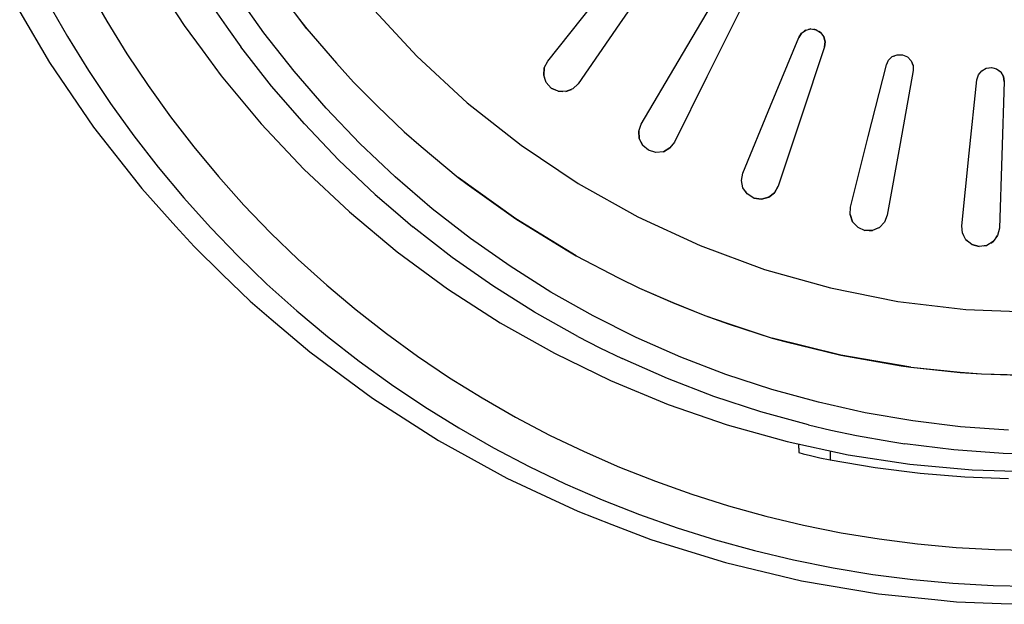
# Model space of a CAD drawing. Units: millimetres. Extents: x 255 to 1715, y -2016 to -998.
# Drawn here: x 406 to 449, y -1743 to -1718 of the extents above; entities that cross this region are included whole.
import ezdxf

# ---------------------------------------------------------------- set-up
doc = ezdxf.new("R2010")
doc.units = ezdxf.units.MM
doc.layers.add('Model', color=7, linetype='Continuous', lineweight=30)

msp = doc.modelspace()

# ---------------------------------------------------------------- linework, layer by layer
at = {"layer": 'Model'}
for p, q in [((433.92, -1715.792, 14104.398), (432.117, -1718.399, 14104.398)), ((412.024, -1716.23, 14104.398), (413.475, -1718.475, 14104.398)), ((418.72, -1718.613, 14104.398), (416.898, -1716.183, 14104.398)), ((409.351, -1716.863, 14104.398), (410.163, -1718.291, 14104.398)), ((416.891, -1718.784, 14104.398), (415.688, -1717.08, 14104.398)), ((434.638, -1720.011, 14104.398), (436.248, -1717.281, 14104.398)), ((407.624, -1717.463, 14104.398), (408.471, -1718.946, 14104.398)), ((414.665, -1717.644, 14104.398), (415.369, -1718.643, 14104.398)), ((421.442, -1717.637, 14104.398), (423.437, -1719.794, 14104.398)), ((429.045, -1720.001, 14104.398), (430.998, -1717.565, 14104.398)), ((406.428, -1717.883, 14104.398), (407.706, -1720.055, 14104.398)), ((437.278, -1717.84, 14104.398), (435.865, -1720.677, 14104.398)), ((410.163, -1718.291, 14104.398), (411.023, -1719.687, 14104.398)), ((413.475, -1718.475, 14104.398), (414.241, -1719.518, 14104.398)), ((418.354, -1718.14, 14104.398), (418.72, -1718.613, 14104.398)), ((432.117, -1718.399, 14104.398), (430.342, -1720.967, 14104.398)), ((408.471, -1718.946, 14104.398), (409.368, -1720.398, 14104.398)), ((415.369, -1718.643, 14104.398), (415.898, -1719.388, 14104.398)), ((418.18, -1720.429, 14104.398), (416.891, -1718.784, 14104.398)), ((418.72, -1718.613, 14104.398), (419.991, -1720.09, 14104.398)), ((418.72, -1718.613, 14104.398), (419.999, -1720.083, 14104.398)), ((439.916, -1718.797, 14104.398), (439.795, -1718.982, 14104.398)), ((439.795, -1718.982, 14104.398), (439.916, -1718.797, 14104.398)), ((439.916, -1718.797, 14104.398), (440.099, -1718.67, 14104.398)), ((440.099, -1718.67, 14104.398), (440.022, -1718.723, 14104.398)), ((440.099, -1718.67, 14104.398), (440.318, -1718.619, 14104.398)), ((440.318, -1718.619, 14104.398), (440.216, -1718.643, 14104.398)), ((440.318, -1718.619, 14104.398), (440.541, -1718.655, 14104.398)), ((440.541, -1718.655, 14104.398), (440.436, -1718.638, 14104.398)), ((440.541, -1718.655, 14104.398), (440.734, -1718.773, 14104.398)), ((440.734, -1718.773, 14104.398), (440.662, -1718.729, 14104.398)), ((440.734, -1718.773, 14104.398), (440.868, -1718.954, 14104.398)), ((440.923, -1719.17, 14104.398), (440.868, -1718.954, 14104.398)), ((440.868, -1718.954, 14104.398), (440.923, -1719.17, 14104.398)), ((417.217, -1721.072, 14104.398), (415.898, -1719.388, 14104.398)), ((438.59, -1721.914, 14104.398), (439.795, -1718.982, 14104.398)), ((440.894, -1719.389, 14104.398), (439.899, -1722.399, 14104.398)), ((440.894, -1719.389, 14104.398), (440.923, -1719.17, 14104.398)), ((440.923, -1719.17, 14104.398), (440.894, -1719.389, 14104.398)), ((411.023, -1719.687, 14104.398), (411.931, -1721.051, 14104.398)), ((414.241, -1719.518, 14104.398), (415.06, -1720.628, 14104.398)), ((423.437, -1719.794, 14104.398), (425.594, -1721.788, 14104.398)), ((443.642, -1719.961, 14104.398), (443.804, -1719.809, 14104.398)), ((443.804, -1719.809, 14104.398), (444.014, -1719.728, 14104.398)), ((443.804, -1719.809, 14104.398), (443.912, -1719.767, 14104.398)), ((444.014, -1719.728, 14104.398), (444.133, -1719.73, 14104.398)), ((444.014, -1719.728, 14104.398), (444.24, -1719.732, 14104.398)), ((444.24, -1719.732, 14104.398), (444.377, -1719.791, 14104.398)), ((444.24, -1719.732, 14104.398), (444.448, -1719.821, 14104.398)), ((444.606, -1719.981, 14104.398), (444.448, -1719.821, 14104.398)), ((444.448, -1719.821, 14104.398), (444.606, -1719.981, 14104.398)), ((444.448, -1719.821, 14104.398), (444.606, -1719.981, 14104.398)), ((407.706, -1720.055, 14104.398), (409.592, -1722.823, 14104.398)), ((419.991, -1720.09, 14104.398), (420.721, -1720.899, 14104.398)), ((419.999, -1720.083, 14104.398), (420.721, -1720.899, 14104.398)), ((428.899, -1720.283, 14104.398), (429.045, -1720.001, 14104.398)), ((429.045, -1720.001, 14104.398), (429.045, -1720.001, 14104.398)), ((433.053, -1722.7, 14104.398), (434.638, -1720.011, 14104.398)), ((442.773, -1723.235, 14104.398), (443.548, -1720.162, 14104.398)), ((443.548, -1720.162, 14104.398), (443.642, -1719.961, 14104.398)), ((443.642, -1719.961, 14104.398), (443.731, -1719.878, 14104.398)), ((444.606, -1719.981, 14104.398), (444.691, -1720.187, 14104.398)), ((444.691, -1720.187, 14104.398), (444.654, -1720.099, 14104.398)), ((444.691, -1720.187, 14104.398), (444.694, -1720.408, 14104.398)), ((409.368, -1720.398, 14104.398), (410.316, -1721.815, 14104.398)), ((415.06, -1720.628, 14104.398), (416.771, -1722.681, 14104.398)), ((419.55, -1722.011, 14104.398), (418.18, -1720.429, 14104.398)), ((428.899, -1720.283, 14104.398), (428.873, -1720.601, 14104.398)), ((428.873, -1720.601, 14104.398), (428.899, -1720.283, 14104.398)), ((428.975, -1720.91, 14104.398), (428.873, -1720.601, 14104.398)), ((444.694, -1720.408, 14104.398), (444.137, -1723.529, 14104.398)), ((447.431, -1720.795, 14104.398), (447.495, -1720.583, 14104.398)), ((447.495, -1720.583, 14104.398), (447.634, -1720.41, 14104.398)), ((447.495, -1720.584, 14104.398), (447.542, -1720.524, 14104.398)), ((447.634, -1720.41, 14104.398), (447.83, -1720.3, 14104.398)), ((447.634, -1720.41, 14104.398), (447.733, -1720.354, 14104.398)), ((447.83, -1720.3, 14104.398), (448.054, -1720.271, 14104.398)), ((447.83, -1720.3, 14104.398), (447.947, -1720.285, 14104.398)), ((448.054, -1720.271, 14104.398), (448.188, -1720.307, 14104.398)), ((448.054, -1720.271, 14104.398), (448.273, -1720.33, 14104.398)), ((448.273, -1720.33, 14104.398), (448.428, -1720.448, 14104.398)), ((448.273, -1720.33, 14104.398), (448.452, -1720.466, 14104.398)), ((448.452, -1720.466, 14104.398), (448.566, -1720.657, 14104.398)), ((448.566, -1720.657, 14104.398), (448.452, -1720.466, 14104.398)), ((448.452, -1720.466, 14104.398), (448.566, -1720.657, 14104.398)), ((448.6, -1720.876, 14104.398), (448.566, -1720.657, 14104.398)), ((448.566, -1720.657, 14104.398), (448.6, -1720.876, 14104.398)), ((411.931, -1721.051, 14104.398), (412.887, -1722.382, 14104.398)), ((418.62, -1722.691, 14104.398), (417.217, -1721.072, 14104.398)), ((420.721, -1720.899, 14104.398), (421.748, -1721.933, 14104.398)), ((420.721, -1720.899, 14104.398), (421.755, -1721.926, 14104.398)), ((428.975, -1720.91, 14104.398), (428.906, -1720.702, 14104.398)), ((429.194, -1721.156, 14104.398), (428.975, -1720.91, 14104.398)), ((430.342, -1720.967, 14104.398), (430.114, -1721.187, 14104.398)), ((435.865, -1720.677, 14104.398), (434.474, -1723.472, 14104.398)), ((447.1, -1723.948, 14104.398), (447.431, -1720.795, 14104.398)), ((448.6, -1720.876, 14104.398), (448.493, -1724.044, 14104.398)), ((429.194, -1721.156, 14104.398), (429.365, -1721.235, 14104.398)), ((429.492, -1721.294, 14104.398), (429.194, -1721.156, 14104.398)), ((429.492, -1721.294, 14104.398), (429.696, -1721.3, 14104.398)), ((429.816, -1721.304, 14104.398), (429.492, -1721.294, 14104.398)), ((430.114, -1721.187, 14104.398), (429.816, -1721.304, 14104.398)), ((429.816, -1721.304, 14104.398), (430.057, -1721.21, 14104.398)), ((430.114, -1721.187, 14104.398), (430.114, -1721.187, 14104.398)), ((410.316, -1721.815, 14104.398), (411.314, -1723.198, 14104.398)), ((421.755, -1721.926, 14104.398), (422.889, -1723.026, 14104.398)), ((425.594, -1721.788, 14104.398), (427.901, -1723.607, 14104.398)), ((437.403, -1724.801, 14104.398), (438.59, -1721.914, 14104.398)), ((420.995, -1723.524, 14104.398), (419.55, -1722.011, 14104.398)), ((421.748, -1721.933, 14104.398), (422.889, -1723.026, 14104.398)), ((412.887, -1722.382, 14104.398), (413.89, -1723.678, 14104.398)), ((416.771, -1722.681, 14104.398), (418.603, -1724.628, 14104.398)), ((420.101, -1724.239, 14104.398), (418.62, -1722.691, 14104.398)), ((432.948, -1722.999, 14104.398), (433.053, -1722.7, 14104.398)), ((439.899, -1722.399, 14104.398), (438.92, -1725.363, 14104.398)), ((409.592, -1722.823, 14104.398), (411.659, -1725.459, 14104.398)), ((422.889, -1723.026, 14104.398), (423.619, -1723.66, 14104.398)), ((422.889, -1723.026, 14104.398), (423.625, -1723.653, 14104.398)), ((432.948, -1722.999, 14104.398), (432.948, -1722.999, 14104.398)), ((432.948, -1722.999, 14104.398), (432.968, -1723.319, 14104.398)), ((432.968, -1723.319, 14104.398), (432.948, -1722.999, 14104.398)), ((411.314, -1723.198, 14104.398), (412.36, -1724.545, 14104.398)), ((422.512, -1724.963, 14104.398), (420.995, -1723.524, 14104.398)), ((427.901, -1723.607, 14104.398), (430.344, -1725.24, 14104.398)), ((433.113, -1723.61, 14104.398), (432.968, -1723.319, 14104.398)), ((433.037, -1723.458, 14104.398), (433.113, -1723.61, 14104.398)), ((433.364, -1723.822, 14104.398), (433.113, -1723.61, 14104.398)), ((434.474, -1723.472, 14104.398), (434.279, -1723.722, 14104.398)), ((442.009, -1726.262, 14104.398), (442.773, -1723.235, 14104.398)), ((444.137, -1723.529, 14104.398), (443.589, -1726.602, 14104.398)), ((413.89, -1723.678, 14104.398), (414.94, -1724.94, 14104.398)), ((423.619, -1723.66, 14104.398), (425.212, -1724.983, 14104.398)), ((423.625, -1723.653, 14104.398), (425.212, -1724.983, 14104.398)), ((433.364, -1723.822, 14104.398), (433.364, -1723.822, 14104.398)), ((433.679, -1723.917, 14104.398), (433.364, -1723.822, 14104.398)), ((434.001, -1723.88, 14104.398), (433.679, -1723.917, 14104.398)), ((434.001, -1723.88, 14104.398), (434.279, -1723.722, 14104.398)), ((434.279, -1723.722, 14104.398), (434.001, -1723.88, 14104.398)), ((446.775, -1727.052, 14104.398), (447.1, -1723.948, 14104.398)), ((421.653, -1725.712, 14104.398), (420.101, -1724.239, 14104.398)), ((448.493, -1724.044, 14104.398), (448.388, -1727.164, 14104.398)), ((412.36, -1724.545, 14104.398), (413.455, -1725.855, 14104.398)), ((418.603, -1724.628, 14104.398), (420.55, -1726.46, 14104.398)), ((437.343, -1725.113, 14104.398), (437.403, -1724.801, 14104.398)), ((437.343, -1725.113, 14104.398), (437.403, -1724.801, 14104.398)), ((414.94, -1724.94, 14104.398), (416.035, -1726.165, 14104.398)), ((424.093, -1726.323, 14104.398), (422.512, -1724.963, 14104.398)), ((427.676, -1726.76, 14104.398), (425.212, -1724.983, 14104.398)), ((425.212, -1724.983, 14104.398), (425.595, -1725.266, 14104.398)), ((425.595, -1725.266, 14104.398), (427.676, -1726.76, 14104.398)), ((430.344, -1725.24, 14104.398), (432.908, -1726.675, 14104.398)), ((437.407, -1725.426, 14104.398), (437.343, -1725.113, 14104.398)), ((437.407, -1725.426, 14104.398), (437.372, -1725.254, 14104.398)), ((411.659, -1725.459, 14104.398), (413.117, -1727.091, 14104.398)), ((421.653, -1725.712, 14104.398), (422.524, -1726.463, 14104.398)), ((437.592, -1725.693, 14104.398), (437.407, -1725.426, 14104.398)), ((437.592, -1725.693, 14104.398), (437.513, -1725.579, 14104.398)), ((437.871, -1725.868, 14104.398), (437.592, -1725.693, 14104.398)), ((438.51, -1725.834, 14104.398), (438.763, -1725.638, 14104.398)), ((438.763, -1725.638, 14104.398), (438.51, -1725.834, 14104.398)), ((438.763, -1725.638, 14104.398), (438.92, -1725.363, 14104.398)), ((438.92, -1725.363, 14104.398), (438.763, -1725.638, 14104.398)), ((413.455, -1725.855, 14104.398), (414.597, -1727.128, 14104.398)), ((437.871, -1725.868, 14104.398), (438.196, -1725.917, 14104.398)), ((438.196, -1725.917, 14104.398), (437.871, -1725.868, 14104.398)), ((438.196, -1725.917, 14104.398), (438.51, -1725.834, 14104.398)), ((438.51, -1725.834, 14104.398), (438.196, -1725.917, 14104.398)), ((416.035, -1726.165, 14104.398), (417.174, -1727.352, 14104.398)), ((420.55, -1726.46, 14104.398), (422.603, -1728.171, 14104.398)), ((422.524, -1726.463, 14104.398), (423.273, -1727.104, 14104.398)), ((425.734, -1727.599, 14104.398), (424.093, -1726.323, 14104.398)), ((441.993, -1726.579, 14104.398), (442.009, -1726.262, 14104.398)), ((430.268, -1728.344, 14104.398), (427.676, -1726.76, 14104.398)), ((427.676, -1726.76, 14104.398), (429.832, -1728.085, 14104.398)), ((432.908, -1726.675, 14104.398), (435.576, -1727.905, 14104.398)), ((442.102, -1726.88, 14104.398), (441.993, -1726.579, 14104.398)), ((441.993, -1726.579, 14104.398), (442.102, -1726.88, 14104.398)), ((442.102, -1726.88, 14104.398), (442.323, -1727.118, 14104.398)), ((442.323, -1727.118, 14104.398), (442.102, -1726.88, 14104.398)), ((443.474, -1726.897, 14104.398), (443.251, -1727.127, 14104.398)), ((443.399, -1726.974, 14104.398), (443.474, -1726.897, 14104.398)), ((443.589, -1726.602, 14104.398), (443.474, -1726.897, 14104.398)), ((413.117, -1727.091, 14104.398), (413.899, -1727.949, 14104.398)), ((414.597, -1727.128, 14104.398), (415.786, -1728.362, 14104.398)), ((417.174, -1727.352, 14104.398), (418.357, -1728.499, 14104.398)), ((424.953, -1728.41, 14104.398), (423.273, -1727.104, 14104.398)), ((442.323, -1727.118, 14104.398), (442.623, -1727.251, 14104.398)), ((442.323, -1727.118, 14104.398), (442.623, -1727.251, 14104.398)), ((442.952, -1727.253, 14104.398), (442.623, -1727.251, 14104.398)), ((442.811, -1727.252, 14104.398), (442.952, -1727.253, 14104.398)), ((443.251, -1727.127, 14104.398), (442.952, -1727.253, 14104.398)), ((443.131, -1727.177, 14104.398), (443.251, -1727.127, 14104.398)), ((446.805, -1727.368, 14104.398), (446.775, -1727.052, 14104.398)), ((446.805, -1727.368, 14104.398), (446.853, -1727.46, 14104.398)), ((446.955, -1727.651, 14104.398), (446.805, -1727.368, 14104.398)), ((448.388, -1727.164, 14104.398), (448.316, -1727.472, 14104.398)), ((427.432, -1728.79, 14104.398), (425.734, -1727.599, 14104.398)), ((446.955, -1727.651, 14104.398), (447.02, -1727.703, 14104.398)), ((447.208, -1727.855, 14104.398), (446.955, -1727.651, 14104.398)), ((448.128, -1727.732, 14104.398), (447.85, -1727.899, 14104.398)), ((448.019, -1727.797, 14104.398), (448.128, -1727.732, 14104.398)), ((448.316, -1727.472, 14104.398), (448.128, -1727.732, 14104.398)), ((448.254, -1727.558, 14104.398), (448.316, -1727.472, 14104.398)), ((413.899, -1727.949, 14104.398), (415.104, -1729.135, 14104.398)), ((422.603, -1728.171, 14104.398), (424.756, -1729.756, 14104.398)), ((429.832, -1728.085, 14104.398), (430.268, -1728.344, 14104.398)), ((435.576, -1727.905, 14104.398), (438.332, -1728.922, 14104.398)), ((447.208, -1727.855, 14104.398), (447.524, -1727.944, 14104.398)), ((447.524, -1727.944, 14104.398), (447.208, -1727.855, 14104.398)), ((447.85, -1727.899, 14104.398), (447.524, -1727.944, 14104.398)), ((447.712, -1727.918, 14104.398), (447.85, -1727.899, 14104.398)), ((415.786, -1728.362, 14104.398), (417.018, -1729.553, 14104.398)), ((418.357, -1728.499, 14104.398), (419.579, -1729.603, 14104.398)), ((426.691, -1729.627, 14104.398), (424.953, -1728.41, 14104.398)), ((430.268, -1728.344, 14104.398), (432.077, -1729.288, 14104.398)), ((430.268, -1728.344, 14104.398), (432.081, -1729.279, 14104.398)), ((429.182, -1729.894, 14104.398), (427.432, -1728.79, 14104.398)), ((438.332, -1728.922, 14104.398), (441.16, -1729.72, 14104.398)), ((415.104, -1729.135, 14104.398), (416.3, -1730.285, 14104.398)), ((432.077, -1729.288, 14104.398), (432.971, -1729.728, 14104.398)), ((432.081, -1729.279, 14104.398), (432.971, -1729.728, 14104.398)), ((417.018, -1729.553, 14104.398), (418.293, -1730.7, 14104.398)), ((419.579, -1729.603, 14104.398), (420.84, -1730.663, 14104.398)), ((424.756, -1729.756, 14104.398), (427.001, -1731.207, 14104.398)), ((428.483, -1730.757, 14104.398), (426.691, -1729.627, 14104.398)), ((430.986, -1730.911, 14104.398), (429.182, -1729.894, 14104.398)), ((432.971, -1729.728, 14104.398), (434.393, -1730.345, 14104.398)), ((432.971, -1729.728, 14104.398), (434.397, -1730.336, 14104.398)), ((441.16, -1729.72, 14104.398), (444.042, -1730.293, 14104.398)), ((416.3, -1730.285, 14104.398), (417.205, -1731.063, 14104.398)), ((434.393, -1730.345, 14104.398), (435.772, -1730.904, 14104.398)), ((434.397, -1730.336, 14104.398), (435.772, -1730.904, 14104.398)), ((444.042, -1730.293, 14104.398), (446.959, -1730.638, 14104.398)), ((418.293, -1730.7, 14104.398), (419.608, -1731.801, 14104.398)), ((420.84, -1730.663, 14104.398), (422.138, -1731.677, 14104.398)), ((430.329, -1731.798, 14104.398), (428.483, -1730.757, 14104.398)), ((446.959, -1730.638, 14104.398), (449.895, -1730.754, 14104.398)), ((417.205, -1731.063, 14104.398), (418.852, -1732.453, 14104.398)), ((427.001, -1731.207, 14104.398), (429.33, -1732.52, 14104.398)), ((432.839, -1731.84, 14104.398), (430.986, -1730.911, 14104.398)), ((435.772, -1730.904, 14104.398), (436.771, -1731.254, 14104.398)), ((435.772, -1730.904, 14104.398), (436.775, -1731.245, 14104.398)), ((436.771, -1731.254, 14104.398), (438.654, -1731.865, 14104.398)), ((436.775, -1731.245, 14104.398), (438.654, -1731.865, 14104.398)), ((419.608, -1731.801, 14104.398), (420.962, -1732.855, 14104.398)), ((422.138, -1731.677, 14104.398), (423.471, -1732.645, 14104.398)), ((430.329, -1731.798, 14104.398), (431.283, -1732.279, 14104.398)), ((434.74, -1732.679, 14104.398), (432.839, -1731.84, 14104.398)), ((441.6, -1732.604, 14104.398), (438.654, -1731.865, 14104.398)), ((438.654, -1731.865, 14104.398), (439.203, -1732.01, 14104.398)), ((439.203, -1732.01, 14104.398), (441.6, -1732.604, 14104.398)), ((418.852, -1732.453, 14104.398), (421.544, -1734.446, 14104.398)), ((431.283, -1732.279, 14104.398), (432.227, -1732.748, 14104.398)), ((420.962, -1732.855, 14104.398), (422.352, -1733.86, 14104.398)), ((423.471, -1732.645, 14104.398), (424.838, -1733.564, 14104.398)), ((429.33, -1732.52, 14104.398), (431.733, -1733.69, 14104.398)), ((434.173, -1733.606, 14104.398), (432.227, -1732.748, 14104.398)), ((436.678, -1733.422, 14104.398), (434.74, -1732.679, 14104.398)), ((444.594, -1733.119, 14104.398), (441.6, -1732.604, 14104.398)), ((441.6, -1732.604, 14104.398), (444.185, -1733.053, 14104.398)), ((444.185, -1733.053, 14104.398), (444.594, -1733.119, 14104.398)), ((444.594, -1733.119, 14104.398), (446.715, -1733.335, 14104.398)), ((444.594, -1733.119, 14104.398), (446.716, -1733.325, 14104.398)), ((424.838, -1733.564, 14104.398), (426.236, -1734.434, 14104.398)), ((431.733, -1733.69, 14104.398), (434.203, -1734.713, 14104.398)), ((436.157, -1734.366, 14104.398), (434.173, -1733.606, 14104.398)), ((438.647, -1734.069, 14104.398), (436.678, -1733.422, 14104.398)), ((446.715, -1733.335, 14104.398), (447.618, -1733.406, 14104.398)), ((446.716, -1733.325, 14104.398), (447.618, -1733.406, 14104.398)), ((447.618, -1733.406, 14104.398), (449.258, -1733.456, 14104.398)), ((447.618, -1733.406, 14104.398), (449.259, -1733.446, 14104.398)), ((422.352, -1733.86, 14104.398), (423.777, -1734.815, 14104.398)), ((440.639, -1734.618, 14104.398), (438.647, -1734.069, 14104.398)), ((421.544, -1734.446, 14104.398), (424.364, -1736.254, 14104.398)), ((426.236, -1734.434, 14104.398), (427.665, -1735.253, 14104.398)), ((438.173, -1735.028, 14104.398), (436.157, -1734.366, 14104.398)), ((423.777, -1734.815, 14104.398), (425.234, -1735.719, 14104.398)), ((434.203, -1734.713, 14104.398), (436.73, -1735.585, 14104.398)), ((442.648, -1735.066, 14104.398), (440.639, -1734.618, 14104.398)), ((427.665, -1735.253, 14104.398), (429.124, -1736.02, 14104.398)), ((440.212, -1735.588, 14104.398), (438.173, -1735.028, 14104.398)), ((444.677, -1735.414, 14104.398), (442.648, -1735.066, 14104.398)), ((446.724, -1735.663, 14104.398), (444.677, -1735.414, 14104.398)), ((425.234, -1735.719, 14104.398), (426.724, -1736.569, 14104.398)), ((436.73, -1735.585, 14104.398), (439.305, -1736.303, 14104.398)), ((440.212, -1735.588, 14104.398), (441.176, -1735.807, 14104.398)), ((441.176, -1735.807, 14104.398), (442.268, -1736.047, 14104.398)), ((448.784, -1735.811, 14104.398), (446.724, -1735.663, 14104.398)), ((424.364, -1736.254, 14104.398), (426.6, -1737.487, 14104.398)), ((429.124, -1736.02, 14104.398), (430.61, -1736.734, 14104.398)), ((442.268, -1736.047, 14104.398), (443.741, -1736.301, 14104.398)), ((426.724, -1736.569, 14104.398), (428.244, -1737.366, 14104.398)), ((439.305, -1736.303, 14104.398), (441.918, -1736.864, 14104.398)), ((439.789, -1736.407, 14104.398), (439.797, -1736.746, 14104.398)), ((439.791, -1736.408, 14104.398), (439.803, -1736.766, 14104.398)), ((443.741, -1736.301, 14104.398), (444.344, -1736.402, 14104.398)), ((446.44, -1736.656, 14104.398), (444.344, -1736.402, 14104.398)), ((448.548, -1736.807, 14104.398), (446.44, -1736.656, 14104.398)), ((430.61, -1736.734, 14104.398), (432.122, -1737.395, 14104.398)), ((439.797, -1736.746, 14104.398), (439.803, -1736.766, 14104.398)), ((439.803, -1736.766, 14104.398), (439.98, -1736.822, 14104.398)), ((439.98, -1736.822, 14104.398), (440.295, -1736.904, 14104.398)), ((440.295, -1736.904, 14104.398), (440.701, -1736.998, 14104.398)), ((440.701, -1736.998, 14104.398), (441.139, -1737.087, 14104.398)), ((441.139, -1736.697, 14104.398), (441.139, -1737.087, 14104.398)), ((441.139, -1737.087, 14104.398), (443.071, -1737.415, 14104.398)), ((441.918, -1736.864, 14104.398), (444.561, -1737.266, 14104.398)), ((450.662, -1736.856, 14104.398), (448.548, -1736.807, 14104.398)), ((426.6, -1737.487, 14104.398), (427.298, -1737.869, 14104.398)), ((428.244, -1737.366, 14104.398), (429.794, -1738.108, 14104.398)), ((432.122, -1737.395, 14104.398), (433.657, -1738.002, 14104.398)), ((443.071, -1737.415, 14104.398), (445.001, -1737.656, 14104.398)), ((444.561, -1737.266, 14104.398), (447.223, -1737.508, 14104.398)), ((447.223, -1737.508, 14104.398), (449.895, -1737.589, 14104.398)), ((427.298, -1737.869, 14104.398), (429.158, -1738.745, 14104.398)), ((445.001, -1737.656, 14104.398), (446.909, -1737.809, 14104.398)), ((446.909, -1737.809, 14104.398), (448.776, -1737.879, 14104.398)), ((429.794, -1738.108, 14104.398), (431.37, -1738.794, 14104.398)), ((433.657, -1738.002, 14104.398), (435.214, -1738.555, 14104.398)), ((429.158, -1738.745, 14104.398), (430.334, -1739.284, 14104.398)), ((431.37, -1738.794, 14104.398), (432.971, -1739.425, 14104.398)), ((435.214, -1738.555, 14104.398), (436.791, -1739.052, 14104.398)), ((436.791, -1739.052, 14104.398), (438.384, -1739.493, 14104.398)), ((430.334, -1739.284, 14104.398), (431.784, -1739.855, 14104.398)), ((432.971, -1739.425, 14104.398), (434.594, -1739.999, 14104.398)), ((438.384, -1739.493, 14104.398), (439.993, -1739.878, 14104.398)), ((431.784, -1739.855, 14104.398), (433.458, -1740.492, 14104.398)), ((434.594, -1739.999, 14104.398), (436.237, -1740.515, 14104.398)), ((439.993, -1739.878, 14104.398), (441.615, -1740.206, 14104.398)), ((441.615, -1740.206, 14104.398), (443.248, -1740.476, 14104.398)), ((443.248, -1740.476, 14104.398), (444.889, -1740.687, 14104.398)), ((433.458, -1740.492, 14104.398), (434.469, -1740.813, 14104.398)), ((434.469, -1740.813, 14104.398), (436.656, -1741.488, 14104.398)), ((436.237, -1740.515, 14104.398), (437.898, -1740.973, 14104.398)), ((444.889, -1740.687, 14104.398), (446.537, -1740.839, 14104.398)), ((446.537, -1740.839, 14104.398), (448.19, -1740.932, 14104.398)), ((437.898, -1740.973, 14104.398), (439.574, -1741.373, 14104.398)), ((448.19, -1740.932, 14104.398), (449.846, -1740.964, 14104.398)), ((436.656, -1741.488, 14104.398), (439.913, -1742.267, 14104.398)), ((439.574, -1741.373, 14104.398), (441.265, -1741.713, 14104.398)), ((441.265, -1741.713, 14104.398), (442.967, -1741.994, 14104.398)), ((442.967, -1741.994, 14104.398), (444.678, -1742.213, 14104.398)), ((439.913, -1742.267, 14104.398), (443.216, -1742.826, 14104.398)), ((444.678, -1742.213, 14104.398), (446.396, -1742.371, 14104.398)), ((446.396, -1742.371, 14104.398), (448.118, -1742.468, 14104.398)), ((448.118, -1742.468, 14104.398), (449.844, -1742.501, 14104.398)), ((443.216, -1742.826, 14104.398), (445.624, -1743.073, 14104.398)), ((445.624, -1743.073, 14104.398), (446.548, -1743.162, 14104.398)), ((446.548, -1743.162, 14104.398), (448.47, -1743.236, 14104.398)), ((448.47, -1743.236, 14104.398), (449.896, -1743.275, 14104.398))]:
    msp.add_line(p, q, dxfattribs=at)

doc.saveas('drawing.dxf')
